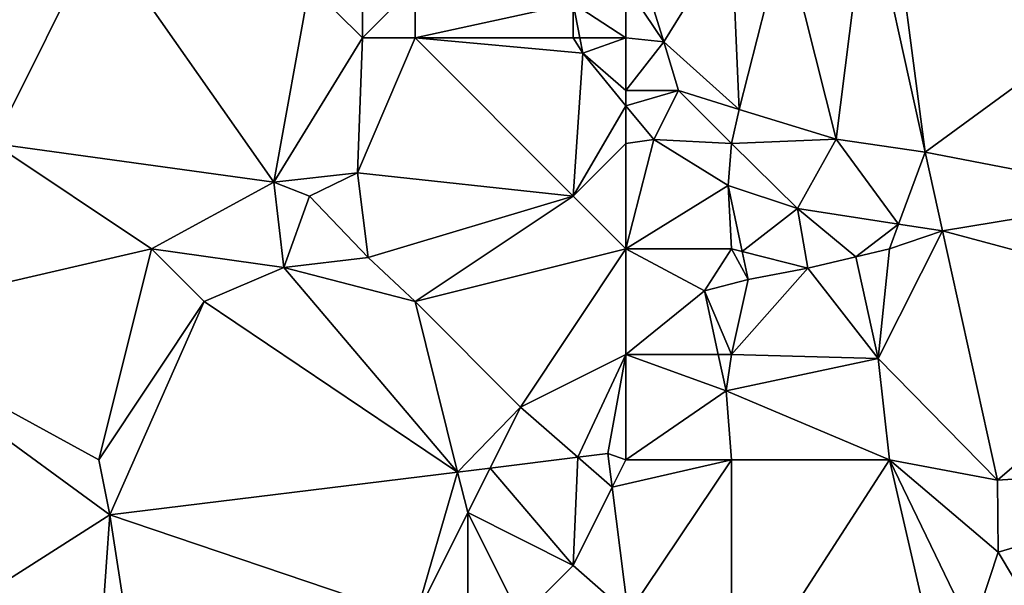
# Model space of a CAD drawing. Units: metres. Extents: x 73750 to 74375, y 354500 to 355000.
# Drawn here: x 73936 to 73954, y 354945 to 354955 of the extents above; entities that cross this region are included whole.
import ezdxf

# ---------------------------------------------------------------- set-up
doc = ezdxf.new("R2010")
doc.units = ezdxf.units.M
doc.layers.add('Terrain', color=15, linetype='Continuous')

msp = doc.modelspace()

# ---------------------------------------------------------------- linework, layer by layer
at = {"layer": 'Terrain'}
for points in [[(73935, 354953, 256.43), (73937, 354957, 256.97), (73932, 354959, 256.63), (73935, 354953, 256.43)], [(73952.677, 354952.835, 256.886), (73952, 354958, 257.28), (73951.585, 354957.792, 257.158), (73952.677, 354952.835, 256.886)], [(73957, 354956, 257.21), (73952, 354958, 257.28), (73952.677, 354952.835, 256.886), (73957, 354956, 257.21)], [(73950.986, 354953.08, 256.796), (73951.585, 354957.792, 257.158), (73950, 354957, 257.38), (73950.986, 354953.08, 256.796)], [(73950.986, 354953.08, 256.796), (73952.677, 354952.835, 256.886), (73951.585, 354957.792, 257.158), (73950.986, 354953.08, 256.796)], [(73940.324, 354952.263, 256.284), (73937, 354957, 256.97), (73935, 354953, 256.43), (73940.324, 354952.263, 256.284)], [(73940.324, 354952.263, 256.284), (73941, 354956, 257.07), (73937, 354957, 256.97), (73940.324, 354952.263, 256.284)], [(73947.72, 354954.925, 256.353), (73949, 354957, 257.23), (73947.285, 354956.329, 256.225), (73947.72, 354954.925, 256.353)], [(73949.151, 354953.641, 256.61), (73949, 354957, 257.23), (73947.72, 354954.925, 256.353), (73949.151, 354953.641, 256.61)], [(73949.151, 354953.641, 256.61), (73950, 354957, 257.38), (73949, 354957, 257.23), (73949.151, 354953.641, 256.61)], [(73949.151, 354953.641, 256.61), (73950.986, 354953.08, 256.796), (73950, 354957, 257.38), (73949.151, 354953.641, 256.61)], [(73947.72, 354954.925, 256.353), (73947.285, 354956.329, 256.225), (73947, 354956, 256.51), (73947.72, 354954.925, 256.353)], [(73940.324, 354952.263, 256.284), (73942, 354955, 256.82), (73941, 354956, 257.07), (73940.324, 354952.263, 256.284)], [(73942, 354955, 256.82), (73942, 354956, 256.98), (73941, 354956, 257.07), (73942, 354955, 256.82)], [(73943, 354955, 256.71), (73943, 354956, 256.8), (73942, 354955, 256.82), (73943, 354955, 256.71)], [(73942, 354955, 256.82), (73943, 354956, 256.8), (73942, 354956, 256.98), (73942, 354955, 256.82)], [(73943, 354955, 256.71), (73946, 354955.65, 256.236), (73943, 354956, 256.8), (73943, 354955, 256.71)], [(73947, 354955, 256.52), (73947, 354956, 256.51), (73946, 354955.65, 256.236), (73947, 354955, 256.52)], [(73947.72, 354954.925, 256.353), (73947, 354956, 256.51), (73947, 354955, 256.52), (73947.72, 354954.925, 256.353)], [(73957, 354952, 257.03), (73957, 354956, 257.21), (73952.677, 354952.835, 256.886), (73957, 354952, 257.03)], [(73946, 354955, 256.41), (73946, 354955.65, 256.236), (73943, 354955, 256.71), (73946, 354955, 256.41)], [(73947, 354955, 256.52), (73946, 354955.65, 256.236), (73946.125, 354955, 256.294), (73947, 354955, 256.52)], [(73946, 354955, 256.41), (73946.125, 354955, 256.294), (73946, 354955.65, 256.236), (73946, 354955, 256.41)], [(73941.911, 354952.443, 256.247), (73942, 354955, 256.82), (73940.324, 354952.263, 256.284), (73941.911, 354952.443, 256.247)], [(73946, 354952, 256.53), (73943, 354955, 256.71), (73941.911, 354952.443, 256.247), (73946, 354952, 256.53)], [(73941.911, 354952.443, 256.247), (73943, 354955, 256.71), (73942, 354955, 256.82), (73941.911, 354952.443, 256.247)], [(73946, 354952, 256.53), (73946.181, 354954.709, 256.32), (73943, 354955, 256.71), (73946, 354952, 256.53)], [(73946, 354955, 256.41), (73943, 354955, 256.71), (73946.181, 354954.709, 256.32), (73946, 354955, 256.41)], [(73946, 354955, 256.41), (73946.181, 354954.709, 256.32), (73946.125, 354955, 256.294), (73946, 354955, 256.41)], [(73947, 354955, 256.52), (73946.125, 354955, 256.294), (73946.181, 354954.709, 256.32), (73947, 354955, 256.52)], [(73947, 354954, 256.55), (73947, 354955, 256.52), (73946.181, 354954.709, 256.32), (73947, 354954, 256.55)], [(73947, 354954, 256.55), (73947.72, 354954.925, 256.353), (73947, 354955, 256.52), (73947, 354954, 256.55)], [(73948, 354954, 256.69), (73947.72, 354954.925, 256.353), (73947, 354954, 256.55), (73948, 354954, 256.69)], [(73948, 354954, 256.69), (73949.151, 354953.641, 256.61), (73947.72, 354954.925, 256.353), (73948, 354954, 256.69)], [(73946, 354952, 256.53), (73947, 354953.715, 256.434), (73946.181, 354954.709, 256.32), (73946, 354952, 256.53)], [(73947, 354954, 256.55), (73946.181, 354954.709, 256.32), (73947, 354953.715, 256.434), (73947, 354954, 256.55)], [(73948, 354954, 256.69), (73947, 354954, 256.55), (73947, 354953.715, 256.434), (73948, 354954, 256.69)], [(73948, 354954, 256.69), (73947, 354953.715, 256.434), (73947.528, 354953.075, 256.507), (73948, 354954, 256.69)], [(73949, 354953, 256.82), (73948, 354954, 256.69), (73947.528, 354953.075, 256.507), (73949, 354953, 256.82)], [(73949, 354953, 256.82), (73949.151, 354953.641, 256.61), (73948, 354954, 256.69), (73949, 354953, 256.82)], [(73946, 354952, 256.53), (73947, 354953, 256.57), (73947, 354953.715, 256.434), (73946, 354952, 256.53)], [(73947, 354953, 256.57), (73947.528, 354953.075, 256.507), (73947, 354953.715, 256.434), (73947, 354953, 256.57)], [(73949, 354953, 256.82), (73950.986, 354953.08, 256.796), (73949.151, 354953.641, 256.61), (73949, 354953, 256.82)], [(73938, 354951, 256.4), (73935, 354953, 256.43), (73932.155, 354949.649, 256.194), (73938, 354951, 256.4)], [(73938, 354951, 256.4), (73940.324, 354952.263, 256.284), (73935, 354953, 256.43), (73938, 354951, 256.4)], [(73947, 354951, 256.58), (73947, 354953, 256.57), (73946, 354952, 256.53), (73947, 354951, 256.58)], [(73947, 354951, 256.58), (73948.939, 354952.205, 256.617), (73947.528, 354953.075, 256.507), (73947, 354951, 256.58)], [(73947, 354951, 256.58), (73947.528, 354953.075, 256.507), (73947, 354953, 256.57), (73947, 354951, 256.58)], [(73949, 354953, 256.82), (73947.528, 354953.075, 256.507), (73948.939, 354952.205, 256.617), (73949, 354953, 256.82)], [(73949, 354953, 256.82), (73948.939, 354952.205, 256.617), (73950.256, 354951.763, 256.689), (73949, 354953, 256.82)], [(73949, 354953, 256.82), (73950.256, 354951.763, 256.689), (73950.986, 354953.08, 256.796), (73949, 354953, 256.82)], [(73950.986, 354953.08, 256.796), (73950.256, 354951.763, 256.689), (73952.174, 354951.471, 256.769), (73950.986, 354953.08, 256.796)], [(73950.986, 354953.08, 256.796), (73952.174, 354951.471, 256.769), (73952.677, 354952.835, 256.886), (73950.986, 354953.08, 256.796)], [(73952.174, 354951.471, 256.769), (73953.005, 354951.344, 256.804), (73952.677, 354952.835, 256.886), (73952.174, 354951.471, 256.769)], [(73957, 354952, 257.03), (73952.677, 354952.835, 256.886), (73953.005, 354951.344, 256.804), (73957, 354952, 257.03)], [(73941, 354952, 256.43), (73941.911, 354952.443, 256.247), (73940.324, 354952.263, 256.284), (73941, 354952, 256.43)], [(73941, 354952, 256.43), (73942.113, 354950.836, 256.248), (73941.911, 354952.443, 256.247), (73941, 354952, 256.43)], [(73946, 354952, 256.53), (73941.911, 354952.443, 256.247), (73942.113, 354950.836, 256.248), (73946, 354952, 256.53)], [(73938, 354951, 256.4), (73940.51, 354950.647, 256.269), (73940.324, 354952.263, 256.284), (73938, 354951, 256.4)], [(73941, 354952, 256.43), (73940.324, 354952.263, 256.284), (73940.51, 354950.647, 256.269), (73941, 354952, 256.43)], [(73949, 354951, 256.8), (73948.939, 354952.205, 256.617), (73947, 354951, 256.58), (73949, 354951, 256.8)], [(73949, 354951, 256.8), (73949.206, 354950.948, 256.67), (73948.939, 354952.205, 256.617), (73949, 354951, 256.8)], [(73949.206, 354950.948, 256.67), (73950.256, 354951.763, 256.689), (73948.939, 354952.205, 256.617), (73949.206, 354950.948, 256.67)], [(73941, 354952, 256.43), (73940.51, 354950.647, 256.269), (73942.113, 354950.836, 256.248), (73941, 354952, 256.43)], [(73943, 354950, 256.38), (73946, 354952, 256.53), (73942.113, 354950.836, 256.248), (73943, 354950, 256.38)], [(73943, 354950, 256.38), (73947, 354951, 256.58), (73946, 354952, 256.53), (73943, 354950, 256.38)], [(73958, 354950, 256.98), (73957, 354952, 257.03), (73953.005, 354951.344, 256.804), (73958, 354950, 256.98)], [(73949.206, 354950.948, 256.67), (73950.451, 354950.634, 256.696), (73950.256, 354951.763, 256.689), (73949.206, 354950.948, 256.67)], [(73952.174, 354951.471, 256.769), (73950.256, 354951.763, 256.689), (73951.363, 354950.848, 256.786), (73952.174, 354951.471, 256.769)], [(73951.363, 354950.848, 256.786), (73950.256, 354951.763, 256.689), (73950.451, 354950.634, 256.696), (73951.363, 354950.848, 256.786)], [(73952, 354951, 256.99), (73952.174, 354951.471, 256.769), (73951.363, 354950.848, 256.786), (73952, 354951, 256.99)], [(73952, 354951, 256.99), (73951.784, 354948.919, 256.797), (73953.005, 354951.344, 256.804), (73952, 354951, 256.99)], [(73951.784, 354948.919, 256.797), (73954.047, 354946.614, 256.544), (73953.005, 354951.344, 256.804), (73951.784, 354948.919, 256.797)], [(73952, 354951, 256.99), (73953.005, 354951.344, 256.804), (73952.174, 354951.471, 256.769), (73952, 354951, 256.99)], [(73958, 354950, 256.98), (73953.005, 354951.344, 256.804), (73954.047, 354946.614, 256.544), (73958, 354950, 256.98)], [(73938, 354951, 256.4), (73932.155, 354949.649, 256.194), (73937, 354947, 256.34), (73938, 354951, 256.4)], [(73939, 354950, 256.36), (73938, 354951, 256.4), (73937, 354947, 256.34), (73939, 354950, 256.36)], [(73939, 354950, 256.36), (73940.51, 354950.647, 256.269), (73938, 354951, 256.4), (73939, 354950, 256.36)], [(73945, 354948, 256.35), (73947, 354951, 256.58), (73943, 354950, 256.38), (73945, 354948, 256.35)], [(73945, 354948, 256.35), (73947, 354949, 256.5), (73947, 354951, 256.58), (73945, 354948, 256.35)], [(73947, 354949, 256.5), (73948.491, 354950.205, 256.662), (73947, 354951, 256.58), (73947, 354949, 256.5)], [(73949, 354951, 256.8), (73947, 354951, 256.58), (73948.491, 354950.205, 256.662), (73949, 354951, 256.8)], [(73949, 354951, 256.8), (73948.491, 354950.205, 256.662), (73949.318, 354950.419, 256.692), (73949, 354951, 256.8)], [(73949, 354951, 256.8), (73949.318, 354950.419, 256.692), (73949.206, 354950.948, 256.67), (73949, 354951, 256.8)], [(73949.206, 354950.948, 256.67), (73949.318, 354950.419, 256.692), (73950.451, 354950.634, 256.696), (73949.206, 354950.948, 256.67)], [(73952, 354951, 256.99), (73951.363, 354950.848, 256.786), (73951.784, 354948.919, 256.797), (73952, 354951, 256.99)], [(73943, 354950, 256.38), (73942.113, 354950.836, 256.248), (73940.51, 354950.647, 256.269), (73943, 354950, 256.38)], [(73951.784, 354948.919, 256.797), (73951.363, 354950.848, 256.786), (73950.451, 354950.634, 256.696), (73951.784, 354948.919, 256.797)], [(73939, 354950, 256.36), (73943.808, 354946.769, 256.111), (73940.51, 354950.647, 256.269), (73939, 354950, 256.36)], [(73943, 354950, 256.38), (73940.51, 354950.647, 256.269), (73943.808, 354946.769, 256.111), (73943, 354950, 256.38)], [(73949, 354949, 256.82), (73951.784, 354948.919, 256.797), (73950.451, 354950.634, 256.696), (73949, 354949, 256.82)], [(73949, 354949, 256.82), (73950.451, 354950.634, 256.696), (73949.318, 354950.419, 256.692), (73949, 354949, 256.82)], [(73949, 354949, 256.82), (73949.318, 354950.419, 256.692), (73948.491, 354950.205, 256.662), (73949, 354949, 256.82)], [(73947, 354949, 256.5), (73948.751, 354949, 256.734), (73948.491, 354950.205, 256.662), (73947, 354949, 256.5)], [(73949, 354949, 256.82), (73948.491, 354950.205, 256.662), (73948.751, 354949, 256.734), (73949, 354949, 256.82)], [(73939, 354950, 256.36), (73937, 354947, 256.34), (73937.21, 354945.955, 256.052), (73939, 354950, 256.36)], [(73939, 354950, 256.36), (73937.21, 354945.955, 256.052), (73943.808, 354946.769, 256.111), (73939, 354950, 256.36)], [(73945, 354948, 256.35), (73943, 354950, 256.38), (73943.808, 354946.769, 256.111), (73945, 354948, 256.35)], [(73960, 354947, 256.89), (73958, 354950, 256.98), (73954.047, 354946.614, 256.544), (73960, 354947, 256.89)], [(73932.155, 354949.649, 256.194), (73931, 354942, 256), (73937.21, 354945.955, 256.052), (73932.155, 354949.649, 256.194)], [(73937, 354947, 256.34), (73932.155, 354949.649, 256.194), (73937.21, 354945.955, 256.052), (73937, 354947, 256.34)], [(73945, 354948, 256.35), (73946.087, 354947.05, 256.131), (73947, 354949, 256.5), (73945, 354948, 256.35)], [(73947, 354949, 256.5), (73946.087, 354947.05, 256.131), (73946.659, 354947.121, 256.136), (73947, 354949, 256.5)], [(73947, 354947, 256.4), (73947, 354949, 256.5), (73946.659, 354947.121, 256.136), (73947, 354947, 256.4)], [(73947, 354947, 256.4), (73948.901, 354948.307, 256.776), (73947, 354949, 256.5), (73947, 354947, 256.4)], [(73947, 354949, 256.5), (73948.901, 354948.307, 256.776), (73948.751, 354949, 256.734), (73947, 354949, 256.5)], [(73949, 354949, 256.82), (73948.751, 354949, 256.734), (73948.901, 354948.307, 256.776), (73949, 354949, 256.82)], [(73949, 354949, 256.82), (73948.901, 354948.307, 256.776), (73951.784, 354948.919, 256.797), (73949, 354949, 256.82)], [(73948.901, 354948.307, 256.776), (73952, 354947, 256.78), (73951.784, 354948.919, 256.797), (73948.901, 354948.307, 256.776)], [(73952, 354947, 256.78), (73954.047, 354946.614, 256.544), (73951.784, 354948.919, 256.797), (73952, 354947, 256.78)], [(73949, 354947, 256.59), (73948.901, 354948.307, 256.776), (73947, 354947, 256.4), (73949, 354947, 256.59)], [(73949, 354947, 256.59), (73952, 354947, 256.78), (73948.901, 354948.307, 256.776), (73949, 354947, 256.59)], [(73945, 354948, 256.35), (73943.808, 354946.769, 256.111), (73944.423, 354946.845, 256.116), (73945, 354948, 256.35)], [(73945, 354948, 256.35), (73944.423, 354946.845, 256.116), (73946.087, 354947.05, 256.131), (73945, 354948, 256.35)], [(73946.087, 354947.05, 256.131), (73944.423, 354946.845, 256.116), (73946, 354945, 256.27), (73946.087, 354947.05, 256.131)], [(73946.087, 354947.05, 256.131), (73946, 354945, 256.27), (73946.74, 354946.48, 256.127), (73946.087, 354947.05, 256.131)], [(73946.087, 354947.05, 256.131), (73946.74, 354946.48, 256.127), (73946.659, 354947.121, 256.136), (73946.087, 354947.05, 256.131)], [(73947, 354947, 256.4), (73946.659, 354947.121, 256.136), (73946.74, 354946.48, 256.127), (73947, 354947, 256.4)], [(73949, 354947, 256.59), (73946.74, 354946.48, 256.127), (73947.043, 354944.084, 256.093), (73949, 354947, 256.59)], [(73949, 354947, 256.59), (73947, 354947, 256.4), (73946.74, 354946.48, 256.127), (73949, 354947, 256.59)], [(73949, 354947, 256.59), (73947.043, 354944.084, 256.093), (73949, 354942.364, 256.144), (73949, 354947, 256.59)], [(73949, 354942.364, 256.144), (73952.964, 354942.833, 256.328), (73952, 354947, 256.78), (73949, 354942.364, 256.144)], [(73949, 354947, 256.59), (73949, 354942.364, 256.144), (73952, 354947, 256.78), (73949, 354947, 256.59)], [(73952, 354947, 256.78), (73952.964, 354942.833, 256.328), (73953.569, 354943.75, 256.373), (73952, 354947, 256.78)], [(73952, 354947, 256.78), (73953.569, 354943.75, 256.373), (73954.061, 354945.248, 256.473), (73952, 354947, 256.78)], [(73952, 354947, 256.78), (73954.061, 354945.248, 256.473), (73954.047, 354946.614, 256.544), (73952, 354947, 256.78)], [(73960, 354947, 256.89), (73954.047, 354946.614, 256.544), (73954.061, 354945.248, 256.473), (73960, 354947, 256.89)], [(73960, 354947, 256.89), (73954.061, 354945.248, 256.473), (73956, 354942, 256.61), (73960, 354947, 256.89)], [(73943.808, 354946.769, 256.111), (73944, 354946, 256.34), (73944.423, 354946.845, 256.116), (73943.808, 354946.769, 256.111)], [(73946, 354945, 256.27), (73944.423, 354946.845, 256.116), (73944, 354946, 256.34), (73946, 354945, 256.27)], [(73943, 354944, 256.07), (73943.808, 354946.769, 256.111), (73937.21, 354945.955, 256.052), (73943, 354944, 256.07)], [(73943, 354944, 256.07), (73944, 354946, 256.34), (73943.808, 354946.769, 256.111), (73943, 354944, 256.07)], [(73946, 354945, 256.27), (73947.043, 354944.084, 256.093), (73946.74, 354946.48, 256.127), (73946, 354945, 256.27)], [(73931, 354942, 256), (73937, 354943, 256.11), (73937.21, 354945.955, 256.052), (73931, 354942, 256)], [(73937, 354943, 256.11), (73937.657, 354943.065, 255.912), (73937.21, 354945.955, 256.052), (73937, 354943, 256.11)], [(73943, 354944, 256.07), (73937.21, 354945.955, 256.052), (73937.657, 354943.065, 255.912), (73943, 354944, 256.07)], [(73944, 354944, 256.43), (73944, 354946, 256.34), (73943, 354944, 256.07), (73944, 354944, 256.43)], [(73945, 354944, 256.36), (73944, 354946, 256.34), (73944, 354944, 256.43), (73945, 354944, 256.36)], [(73945, 354944, 256.36), (73946, 354945, 256.27), (73944, 354946, 256.34), (73945, 354944, 256.36)], [(73956, 354942, 256.61), (73954.061, 354945.248, 256.473), (73953.569, 354943.75, 256.373), (73956, 354942, 256.61)], [(73945, 354944, 256.36), (73947.043, 354944.084, 256.093), (73946, 354945, 256.27), (73945, 354944, 256.36)]]:
    msp.add_3dface(points, dxfattribs=at)

doc.saveas('drawing.dxf')
